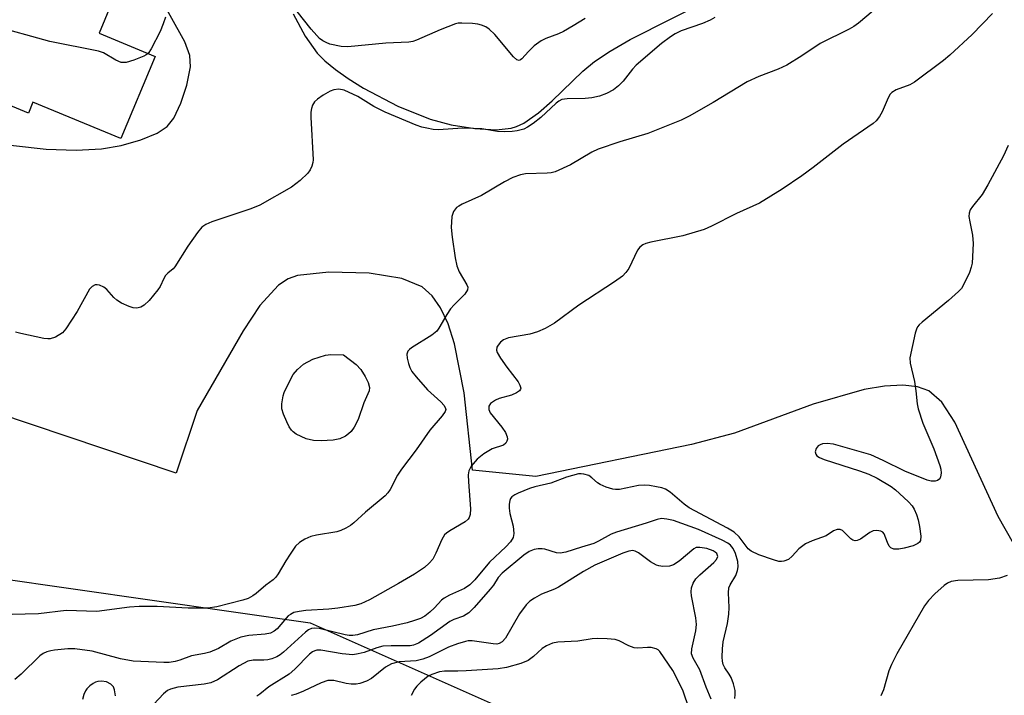
# Model space of a CAD drawing. Units: inches. Extents: x 1267765 to 1273765, y 533452 to 537452.
# Drawn here: x 1271298 to 1271506, y 534579 to 534722 of the extents above; entities that cross this region are included whole.
import ezdxf

# ---------------------------------------------------------------- set-up
doc = ezdxf.new("R2010")
doc.units = ezdxf.units.IN
doc.header["$MEASUREMENT"] = 0
for name, color, linetype in [('BLDG-Footprint', 5, 'Continuous'), ('NTRL-Trees', 3, 'Continuous'), ('TRANS-Parking Lot', 4, 'Continuous'), ('Undefined', 1, 'Continuous')]:
    doc.layers.add(name, color=color, linetype=linetype)

msp = doc.modelspace()

# ---------------------------------------------------------------- linework, layer by layer
at = {"layer": 'BLDG-Footprint', "elevation": 430.28}
msp.add_lwpolyline([(1271326.85, 534713.83), (1271319.62, 534696.45), (1271301.04, 534704.17), (1271300.06, 534701.82), (1271274.7, 534712.36), (1271286.89, 534741.69), (1271318.99, 534728.34), (1271315, 534718.76)], close=True, dxfattribs=at)
at = {"layer": 'NTRL-Trees'}
msp.add_lwpolyline([(1271183.34, 534617.83), (1271207.1, 534596.05), (1271242.73, 534610.9), (1271359.55, 534594.07), (1271519.92, 534522.79), (1271642.67, 534460.43), (1271664.45, 534414.89), (1271624.85, 534361.43), (1271541.7, 534335.69), (1271470.42, 534343.61), (1271434.78, 534361.43), (1271395.19, 534402.02), (1271307.08, 534432.71), (1271249.66, 534452.51), (1271196.21, 534463.4), (1271137.8, 534492.1), (1271090.28, 534523.78), (1271082.37, 534553.48), (1271112.06, 534606.94), (1271141.76, 534622.78)], close=True, dxfattribs=at)
at = {"layer": 'TRANS-Parking Lot'}
for points in [[(1271284.95, 534696.34, 0), (1271303.81, 534694.22, 0), (1271310.16, 534693.99, 0), (1271315.5, 534694.27, 0), (1271319.7, 534695.02, 0), (1271323.83, 534696.19, 0), (1271327.26, 534697.6, 0), (1271329.36, 534698.98, 0), (1271330.77, 534700.76, 0), (1271332.29, 534703.91, 0), (1271333.56, 534707.77, 0), (1271334.32, 534711.61, 0), (1271334.14, 534714.03, 0), (1271333.12, 534716.93, 0), (1271326.89, 534728.14, 0), (1271322.73, 534734.64, 0), (1271321.13, 534737.58, 0), (1271313.41, 534743.79, 0), (1271309.93, 534745.8, 0), (1271306.96, 534746.44, 0), (1271302.58, 534746.71, 0), (1271288.13, 534746.08, 0)], [(1271355.97, 534722.79, 0), (1271358.5, 534718.07, 0), (1271361.06, 534714.53, 0), (1271362.65, 534712.9, 0), (1271364.92, 534711.03, 0), (1271367.58, 534709.16, 0), (1271370.84, 534707.14, 0), (1271378.09, 534703.34, 0), (1271384.9, 534700.54, 0), (1271389.38, 534699.36, 0), (1271394.36, 534698.58, 0), (1271398.86, 534698.33, 0), (1271402.02, 534698.63, 0), (1271403.18, 534699, 0), (1271404.69, 534699.73, 0), (1271407.83, 534701.93, 0), (1271410.71, 534704.46, 0), (1271417.17, 534710.67, 0), (1271419.61, 534712.73, 0), (1271422.93, 534714.95, 0), (1271427.2, 534717.39, 0), (1271444.91, 534726.44, 0)], [(1271508.13, 534610.84, 0), (1271504.9, 534616.58, 0), (1271495.76, 534636.53, 0), (1271492.98, 534640.75, 0), (1271490.27, 534643.14, 0), (1271487.86, 534644, 0), (1271484.76, 534644.35, 0), (1271480.91, 534644.13, 0), (1271476.6, 534643.39, 0), (1271465.85, 534640.33, 0), (1271449.18, 534634.18, 0), (1271440.14, 534631.77, 0), (1271407.23, 534625.06, 0), (1271393.85, 534626.39, 0), (1271392.09, 534642.74, 0), (1271390.08, 534653.08, 0), (1271388.7, 534657.31, 0), (1271387.11, 534660.68, 0), (1271385.33, 534663.22, 0), (1271383.23, 534665.12, 0), (1271378.97, 534666.86, 0), (1271372.03, 534667.99, 0), (1271363.54, 534668.23, 0), (1271356.91, 534667.49, 0), (1271354.97, 534666.78, 0), (1271352.93, 534665.47, 0), (1271348.92, 534661.15, 0), (1271345.45, 534655.82, 0), (1271335.71, 534638.97, 0), (1271331.28, 534625.74, 0), (1271277.84, 534643.71, 0)]]:
    msp.add_polyline3d(points, dxfattribs=at)
at = {"layer": 'Undefined'}
for points, elevation in [([(1271479.85, 534724.57), (1271475.39, 534720.82), (1271474.44, 534720.15), (1271473.44, 534719.58), (1271467.27, 534716.53), (1271463.41, 534713.91), (1271460.27, 534711.99), (1271458.45, 534711.14), (1271454.38, 534709.6), (1271451.89, 534708.47), (1271444.67, 534704.11), (1271439.64, 534701.22), (1271437.92, 534700.34), (1271430.93, 534697.52), (1271424.99, 534695.8), (1271420.39, 534694.2), (1271419.1, 534693.57), (1271414.57, 534690.92), (1271411.33, 534689.45), (1271410.5, 534689.23), (1271409.66, 534689.13), (1271405.08, 534689), (1271403.99, 534688.76), (1271402.41, 534688.2), (1271400.6, 534687.34), (1271395.77, 534684.42), (1271391.71, 534682.61), (1271390.95, 534682.2), (1271390.52, 534681.86), (1271389.87, 534681.04), (1271389.54, 534679.98), (1271389.39, 534677.63), (1271389.55, 534675.6), (1271390.2, 534671.28), (1271390.55, 534669.58), (1271391.08, 534668.32), (1271392.69, 534665.57), (1271392.86, 534665.07), (1271392.82, 534664.47), (1271392.25, 534663.6), (1271389.99, 534661.35), (1271389.22, 534660.48), (1271388.44, 534659.3), (1271386.77, 534656.36), (1271386.33, 534655.77), (1271385.28, 534654.92), (1271380.97, 534652.26), (1271380.54, 534651.9), (1271380.23, 534651.52), (1271380.02, 534650.86), (1271380.08, 534650.04), (1271380.36, 534648.89), (1271380.65, 534648.04), (1271381.04, 534647.25), (1271381.95, 534646.07), (1271384.34, 534643.37), (1271387.15, 534640.8), (1271387.88, 534640.03), (1271388.2, 534639.44), (1271388.21, 534639.21), (1271388.08, 534638.76), (1271387.48, 534637.87), (1271384.85, 534634.8), (1271381.97, 534630.68), (1271378.86, 534626.59), (1271378.04, 534625.31), (1271376.5, 534622.31), (1271376.01, 534621.6), (1271375.42, 534620.96), (1271371.3, 534617.52), (1271368.79, 534615.22), (1271368.11, 534614.71), (1271367.12, 534614.12), (1271366.07, 534613.63), (1271365.24, 534613.37), (1271360.89, 534612.65), (1271359.75, 534612.37), (1271358.48, 534611.81), (1271357.31, 534611.09), (1271356.52, 534610.29), (1271355.35, 534608.65), (1271354.41, 534607.19), (1271352.84, 534604.44), (1271352.35, 534603.75), (1271351.75, 534603.2), (1271350.19, 534602.06), (1271348.19, 534600.28), (1271347.5, 534599.8), (1271346.5, 534599.28), (1271345.39, 534598.92), (1271339.86, 534597.52), (1271337.96, 534597.19), (1271333.81, 534597.2), (1271327.26, 534597.53), (1271323.49, 534597.53), (1271321.46, 534597.4), (1271314.54, 534596.53), (1271308.03, 534596.68), (1271302.23, 534596.03), (1271293.77, 534595.82)], 426), ([(1271503.71, 534722.86), (1271499.41, 534718.47), (1271494.67, 534714.08), (1271493.37, 534712.99), (1271487.23, 534708.36), (1271486.22, 534707.83), (1271483.32, 534706.76), (1271482.46, 534706.22), (1271482.12, 534705.84), (1271481.68, 534705.1), (1271480.37, 534702.13), (1271479.83, 534701.09), (1271479.16, 534700.24), (1271478.5, 534699.67), (1271472.19, 534695.27), (1271465.8, 534690.31), (1271463.4, 534688.56), (1271459.28, 534685.75), (1271454.46, 534682.78), (1271449.65, 534680.59), (1271444.35, 534677.93), (1271442.78, 534677.22), (1271438.31, 534675.9), (1271431.54, 534674.58), (1271430.5, 534674.31), (1271429.83, 534674), (1271429.23, 534673.52), (1271428.74, 534672.88), (1271426.88, 534669.02), (1271426.28, 534668.15), (1271425.54, 534667.39), (1271423.85, 534666.18), (1271416.34, 534661.26), (1271411.16, 534657.42), (1271409.2, 534656.29), (1271407.63, 534655.6), (1271405.95, 534655.1), (1271401.46, 534654.31), (1271400.42, 534653.91), (1271399.77, 534653.42), (1271399.27, 534652.8), (1271399.03, 534652.35), (1271398.95, 534651.73), (1271399.08, 534651.24), (1271399.76, 534650.04), (1271401.09, 534648.15), (1271403.49, 534645.04), (1271403.87, 534644.36), (1271404.05, 534643.71), (1271404.03, 534643.51), (1271403.79, 534643.16), (1271403.16, 534642.71), (1271402.11, 534642.22), (1271399.53, 534641.49), (1271398.74, 534641.17), (1271397.68, 534640.46), (1271397.3, 534639.88), (1271397.31, 534639.17), (1271397.63, 534638.46), (1271400.07, 534635.44), (1271400.82, 534634.34), (1271401.18, 534633.4), (1271401.23, 534632.93), (1271401.15, 534632.48), (1271400.91, 534632.06), (1271400.4, 534631.69), (1271398, 534630.85), (1271396.23, 534629.82), (1271394.87, 534628.73), (1271393.58, 534627.25), (1271393.1, 534626.23), (1271392.97, 534625.38), (1271393.02, 534623.89), (1271393.45, 534618.19), (1271393.38, 534617.03), (1271393.16, 534616.37), (1271392.92, 534615.99), (1271392.31, 534615.45), (1271389.06, 534613.58), (1271388.37, 534613.07), (1271387.96, 534612.67), (1271387.38, 534611.74), (1271386.12, 534608.85), (1271385.47, 534607.55), (1271384.75, 534606.71), (1271383.7, 534605.81), (1271381.61, 534604.39), (1271378.24, 534602.39), (1271372.11, 534598.98), (1271370.32, 534598.11), (1271369.05, 534597.77), (1271365.4, 534597.17), (1271363.5, 534596.99), (1271358.69, 534596.73), (1271357.26, 534596.53), (1271356.16, 534596.26), (1271355.42, 534595.9), (1271354.97, 534595.56), (1271352.62, 534592.87), (1271351.96, 534592.32), (1271351.22, 534591.95), (1271350.11, 534591.7), (1271346.61, 534591.45), (1271344.95, 534591.05), (1271342.82, 534590.26), (1271340.21, 534588.71), (1271338.37, 534587.93), (1271337.27, 534587.62), (1271334.54, 534587.13), (1271332.09, 534586.21), (1271331.1, 534585.93), (1271329.8, 534585.73), (1271328.69, 534585.69), (1271322.2, 534586.03), (1271319.53, 534586.53), (1271313.53, 534588.13), (1271309.86, 534588.59), (1271308.4, 534588.6), (1271305.6, 534588.34), (1271304.82, 534588.22), (1271303.98, 534587.98), (1271303.19, 534587.62), (1271302.49, 534587.14), (1271298.55, 534583.24), (1271297.18, 534582.16)], 424), ([(1271445.08, 534722.02), (1271444.07, 534721.45), (1271442.48, 534720.77), (1271437.97, 534719.24), (1271436.66, 534718.58), (1271435.66, 534717.97), (1271433.81, 534716.52), (1271428.44, 534711.94), (1271427.65, 534711.1), (1271425.7, 534708.6), (1271424.72, 534707.61), (1271423.62, 534706.79), (1271422.17, 534705.97), (1271420.72, 534705.4), (1271419.06, 534705.05), (1271417.66, 534704.95), (1271413.88, 534704.88), (1271412.77, 534704.69), (1271412.14, 534704.39), (1271411.53, 534703.95), (1271408.3, 534700.94), (1271406.71, 534699.67), (1271405.52, 534698.85), (1271404.68, 534698.47), (1271403.33, 534698.12), (1271402.23, 534697.97), (1271400.57, 534697.89), (1271399.18, 534697.98), (1271395.84, 534698.48), (1271394.11, 534698.6), (1271391.78, 534698.63), (1271386.72, 534698.33), (1271385.58, 534698.39), (1271384.22, 534698.63), (1271383.14, 534698.88), (1271381.99, 534699.28), (1271375.4, 534702.01), (1271373.05, 534703.23), (1271369.65, 534705.33), (1271366.76, 534706.67), (1271365.66, 534706.89), (1271364.57, 534706.78), (1271363.79, 534706.47), (1271362.3, 534705.61), (1271361.13, 534704.8), (1271360.53, 534704.22), (1271360.1, 534703.53), (1271359.86, 534702.81), (1271359.76, 534702.06), (1271359.74, 534700.95), (1271360.22, 534691.96), (1271360.16, 534691.39), (1271359.93, 534690.59), (1271359.58, 534689.83), (1271359.1, 534689.14), (1271357.44, 534687.57), (1271355.63, 534686.16), (1271348.95, 534682.38), (1271347.03, 534681.6), (1271338.82, 534678.86), (1271337.57, 534678.3), (1271336.7, 534677.72), (1271335.76, 534676.63), (1271333.76, 534673.72), (1271331, 534669.32), (1271330.64, 534668.91), (1271329.5, 534668), (1271329.05, 534667.54), (1271328.65, 534666.89), (1271327.87, 534665.21), (1271327.42, 534664.49), (1271325.58, 534662.23), (1271324.54, 534661.24), (1271323.8, 534660.83), (1271323, 534660.61), (1271322.19, 534660.68), (1271321.36, 534660.95), (1271319.74, 534661.7), (1271318.74, 534662.32), (1271318.13, 534662.88), (1271316.62, 534664.55), (1271316, 534665.08), (1271315.08, 534665.49), (1271314.6, 534665.57), (1271314.15, 534665.54), (1271313.52, 534665.2), (1271313, 534664.6), (1271310.4, 534659.94), (1271308.01, 534656.21), (1271307.25, 534655.4), (1271305.77, 534654.49), (1271304.7, 534654.12), (1271304.15, 534654.1), (1271303.31, 534654.2), (1271298.48, 534655.23), (1271297.37, 534655.56)], 428), ([(1271329, 534722.12), (1271328.57, 534720.73), (1271327.91, 534719.09), (1271326.01, 534715.42), (1271325.34, 534714.46)], 430), ([(1271417.66, 534721.82), (1271415.16, 534720.25), (1271413.1, 534719.08), (1271412.04, 534718.58), (1271409.33, 534717.59), (1271408.38, 534717.14), (1271406.93, 534716.03), (1271405.72, 534714.88), (1271404.3, 534713.33), (1271403.98, 534713.08), (1271403.7, 534712.98), (1271403.22, 534713.12), (1271402.51, 534713.74), (1271398.6, 534718.42), (1271397.36, 534719.6), (1271396.67, 534720.06), (1271395.79, 534720.44), (1271395.01, 534720.62), (1271393.89, 534720.75), (1271391.64, 534720.88), (1271390.81, 534720.82), (1271390.26, 534720.7), (1271387.04, 534719.45), (1271382.06, 534717.27), (1271381.27, 534716.98), (1271380.44, 534716.81), (1271375.54, 534716.62), (1271367.57, 534715.84), (1271366.1, 534715.93), (1271363.76, 534716.42), (1271362.96, 534716.73), (1271362.25, 534717.13), (1271361.59, 534717.61), (1271360.96, 534718.23), (1271359.8, 534719.57), (1271356.82, 534723.3)], 430), ([(1271325.34, 534714.46), (1271324.95, 534714.13), (1271324.48, 534713.86), (1271322.35, 534713.05), (1271320.72, 534712.57), (1271320.19, 534712.5), (1271319.69, 534712.55), (1271318.53, 534713.03), (1271315.92, 534714.56), (1271314.9, 534714.92), (1271304.63, 534716.96), (1271292.32, 534720.32)], 430), ([(1271507.03, 534694.99), (1271506.04, 534692.82), (1271502.69, 534686.65), (1271501.5, 534684.63), (1271499.46, 534682.09), (1271498.99, 534681.37), (1271498.75, 534680.68), (1271498.7, 534679.96), (1271498.88, 534678.85), (1271499.51, 534676.06), (1271499.62, 534674.31), (1271499.39, 534670.12), (1271499.21, 534669.26), (1271498.81, 534668.17), (1271497.6, 534665.53), (1271497.12, 534664.8), (1271496.54, 534664.13), (1271494.44, 534662.24), (1271488.83, 534657.68), (1271488.21, 534657.09), (1271487.87, 534656.64), (1271487.62, 534656.14), (1271487.36, 534655.31), (1271486.25, 534650.1), (1271486.28, 534648.97), (1271487.19, 534645.09), (1271487.5, 534643.16), (1271487.8, 534640.37), (1271488, 534639.33), (1271489, 534636.28), (1271491.33, 534630.85), (1271492.61, 534627.38), (1271492.81, 534626.56), (1271492.87, 534625.73), (1271492.75, 534624.95), (1271492.56, 534624.55), (1271492.11, 534624.18), (1271491.61, 534624.05), (1271490.77, 534624.07), (1271489.92, 534624.29), (1271485.19, 534626.18), (1271480.64, 534628.42), (1271477.98, 534629.6), (1271470.1, 534631.84), (1271468.78, 534632.04), (1271467.81, 534631.93), (1271467.31, 534631.76), (1271466.89, 534631.5), (1271466.45, 534630.95), (1271466.28, 534630.27), (1271466.37, 534629.78), (1271466.62, 534629.42), (1271467.13, 534629.06), (1271468.15, 534628.65), (1271475.61, 534626.23), (1271477.56, 534625.51), (1271479.33, 534624.65), (1271482.3, 534622.9), (1271483.23, 534622.23), (1271484.09, 534621.47), (1271485.96, 534619.68), (1271486.72, 534618.84), (1271487.18, 534618.1), (1271487.65, 534617.02), (1271488, 534615.89), (1271488.31, 534614.43), (1271488.59, 534612.44), (1271488.47, 534611.49), (1271488.28, 534611.17), (1271487.91, 534610.84), (1271486.94, 534610.39), (1271485.01, 534609.87), (1271483.91, 534609.67), (1271482.87, 534609.7), (1271482.21, 534609.96), (1271481.88, 534610.33), (1271481.5, 534611.07), (1271480.79, 534612.88), (1271480.51, 534613.26), (1271480.08, 534613.5), (1271479.3, 534613.64), (1271478.48, 534613.53), (1271477.8, 534613.19), (1271475.81, 534611.78), (1271475.12, 534611.5), (1271474.66, 534611.45), (1271474.19, 534611.58), (1271473.75, 534611.86), (1271472, 534613.61), (1271471.56, 534613.8), (1271470.86, 534613.82), (1271470.15, 534613.53), (1271468.54, 534612.48), (1271465.58, 534611.47), (1271464.2, 534610.77), (1271462.79, 534609.75), (1271461.4, 534608.16), (1271460.62, 534607.51), (1271459.64, 534607.11), (1271459.12, 534607.04), (1271458.56, 534607.09), (1271457.44, 534607.4), (1271454.33, 534608.51), (1271452.73, 534609.22), (1271452.09, 534609.76), (1271450.17, 534612.29), (1271449.14, 534613.28), (1271447.72, 534614.14), (1271439.62, 534618.38), (1271438.56, 534619.17), (1271435.63, 534621.69), (1271434.66, 534622.33), (1271433.85, 534622.62), (1271432.71, 534622.88), (1271431.26, 534623.13), (1271430.1, 534623.22), (1271428.94, 534623.1), (1271424.9, 534622.31), (1271424.05, 534622.27), (1271423.49, 534622.35), (1271422.11, 534622.75), (1271420.81, 534623.33), (1271420.26, 534623.72), (1271419.1, 534624.77), (1271418.42, 534625.22), (1271417.38, 534625.56), (1271416.84, 534625.62), (1271416.27, 534625.57), (1271413.7, 534624.86), (1271410.42, 534623.65), (1271407.03, 534622.84), (1271405.92, 534622.5), (1271403.5, 534621.54), (1271402.78, 534621.16), (1271402.21, 534620.73), (1271401.93, 534620.39), (1271401.74, 534619.93), (1271401.62, 534619.15), (1271401.61, 534618.33), (1271401.76, 534617.2), (1271402.48, 534614.57), (1271402.61, 534612.95), (1271402.44, 534612.17), (1271401.88, 534611.19), (1271400.92, 534610.17), (1271397.47, 534606.95), (1271394.34, 534603.2), (1271393.32, 534602.17), (1271392.15, 534601.36), (1271389.03, 534599.98), (1271387.87, 534599.34), (1271387.34, 534598.9), (1271385.84, 534597.26), (1271384.89, 534596.37), (1271383.77, 534595.53), (1271382.89, 534595.04), (1271381.65, 534594.57), (1271380.05, 534594.12), (1271376.98, 534593.4), (1271372.91, 534592.63), (1271369.58, 534591.59), (1271368.63, 534591.41), (1271367.84, 534591.43), (1271366.97, 534591.59), (1271361.48, 534592.93), (1271360.47, 534593.01), (1271359.84, 534592.9), (1271359.24, 534592.62), (1271358.63, 534592.16), (1271353.96, 534587.89), (1271353.28, 534587.35), (1271352.53, 534586.92), (1271351.46, 534586.48), (1271350.62, 534586.25), (1271349.8, 534586.18), (1271347.54, 534586.23), (1271346.42, 534585.98), (1271344.58, 534585.04), (1271339.99, 534582.07), (1271338.59, 534581.44), (1271337.22, 534581.17), (1271331.64, 534580.52), (1271330.12, 534580.11), (1271329.43, 534579.78), (1271328.58, 534579.13), (1271326.58, 534576.9)], 422), ([(1271449.29, 534578.13), (1271449.38, 534578.98), (1271449.34, 534579.82), (1271448.99, 534581.2), (1271448.49, 534582.53), (1271448.09, 534583.27), (1271447.18, 534584.59), (1271446.83, 534585.27), (1271446.65, 534585.99), (1271446.59, 534586.83), (1271446.67, 534588.61), (1271446.83, 534590.1), (1271447.74, 534593.96), (1271448.03, 534595.92), (1271448.09, 534597.33), (1271447.94, 534600.43), (1271448.02, 534601.48), (1271448.27, 534602.17), (1271449.48, 534604.09), (1271449.84, 534605.13), (1271449.98, 534605.93), (1271449.89, 534607.05), (1271449.4, 534608.76), (1271448.94, 534609.82), (1271448.38, 534610.53), (1271447.77, 534610.97), (1271446.61, 534611.58), (1271441.58, 534613.81), (1271436.31, 534615.72), (1271434.91, 534616.03), (1271433.79, 534616.13), (1271432.86, 534615.96), (1271430.57, 534615.15), (1271424.25, 534613.27), (1271423.18, 534612.82), (1271420.46, 534611.34), (1271419.47, 534610.88), (1271416.86, 534610.13), (1271413.55, 534609.02), (1271412.42, 534608.86), (1271411.58, 534608.91), (1271409.12, 534609.66), (1271408.57, 534609.77), (1271407.73, 534609.75), (1271406.89, 534609.59), (1271405.85, 534609.17), (1271404.68, 534608.42), (1271400.13, 534604.63), (1271399.29, 534603.69), (1271398.29, 534602.1), (1271397.6, 534601.21), (1271394.25, 534597.35), (1271393.09, 534596.19), (1271392, 534595.53), (1271389.95, 534594.78), (1271389.11, 534594.36), (1271384.97, 534591.4), (1271382.49, 534589.82), (1271381.44, 534589.4), (1271380.67, 534589.25), (1271376.7, 534589.27), (1271374.94, 534589.16), (1271373.65, 534588.83), (1271371.02, 534587.85), (1271369.69, 534587.52), (1271368.61, 534587.36), (1271366.35, 534587.55), (1271361.83, 534588.32), (1271361.01, 534588.32), (1271360.54, 534588.19), (1271360.08, 534587.96), (1271359.44, 534587.45), (1271356.37, 534584.34), (1271355.15, 534583.25), (1271350.88, 534580.58), (1271348.94, 534579.02), (1271348.29, 534578.6)], 420), ([(1271444.31, 534577.98), (1271443.2, 534580.52), (1271441.88, 534584.14), (1271440.47, 534586.61), (1271440.16, 534587.56), (1271440.18, 534588.64), (1271441.06, 534592.38), (1271441.18, 534593.72), (1271441.02, 534595.15), (1271440.11, 534599.82), (1271440.03, 534600.69), (1271440.13, 534601.5), (1271440.48, 534602.5), (1271441.04, 534603.43), (1271441.88, 534604.27), (1271444.85, 534606.83), (1271445.4, 534607.47), (1271445.66, 534608.15), (1271445.65, 534608.37), (1271445.47, 534608.75), (1271445.13, 534609.07), (1271444.7, 534609.34), (1271443.36, 534609.81), (1271441.92, 534610.06), (1271441.11, 534610), (1271440.63, 534609.77), (1271437.55, 534607.11), (1271436.31, 534606.37), (1271435.51, 534606.09), (1271434.08, 534606.01), (1271433.23, 534606.12), (1271432.75, 534606.28), (1271431.5, 534607), (1271428.96, 534608.89), (1271428.25, 534609.26), (1271427.73, 534609.36), (1271426.92, 534609.27), (1271425.59, 534608.84), (1271419.74, 534606.3), (1271417.29, 534604.96), (1271412.01, 534601.63), (1271411.22, 534601.23), (1271408.47, 534600.17), (1271406.95, 534599.34), (1271406, 534598.7), (1271405.2, 534597.88), (1271403.83, 534595.98), (1271400.87, 534590.87), (1271400.17, 534590.06), (1271399.52, 534589.71), (1271399.02, 534589.62), (1271398.22, 534589.65), (1271393.79, 534590.31), (1271392.97, 534590.28), (1271392.4, 534590.18), (1271390.73, 534589.68), (1271388.8, 534588.98), (1271384.71, 534586.91), (1271383.37, 534586.39), (1271381.94, 534586.1), (1271378.39, 534585.86), (1271376.75, 534585.41), (1271375.51, 534584.75), (1271372.51, 534582.34), (1271371.47, 534581.79), (1271370.1, 534581.27), (1271369.28, 534581.12), (1271368.25, 534581.14), (1271367.18, 534581.31), (1271364.57, 534581.9), (1271364.03, 534581.95), (1271363.3, 534581.89), (1271361.93, 534581.41), (1271358.17, 534579.65), (1271356.64, 534579.01), (1271355.6, 534578.74)], 418), ([(1271506.81, 534604.1), (1271505.16, 534603.57), (1271502.87, 534603.19), (1271496.38, 534603.05), (1271494.96, 534602.85), (1271494.22, 534602.49), (1271493.52, 534602.02), (1271491.51, 534600.24), (1271490.18, 534598.81), (1271489.35, 534597.7), (1271483.49, 534587.57), (1271482.34, 534585.28), (1271481.78, 534583.98), (1271480.69, 534579.93), (1271480.1, 534578.64)], 420), ([(1271439.68, 534575.72), (1271438.32, 534579.84), (1271436.15, 534584.06), (1271433.44, 534588.03), (1271433.07, 534588.37), (1271432.64, 534588.63), (1271431.64, 534588.89), (1271430.82, 534588.91), (1271428.82, 534588.75), (1271428, 534588.83), (1271426.91, 534589.24), (1271424.84, 534590.32), (1271424.02, 534590.55), (1271422.31, 534590.72), (1271420.28, 534590.78), (1271419.15, 534590.71), (1271416.09, 534590.26), (1271411.92, 534590.04), (1271410.8, 534589.79), (1271409.52, 534589.26), (1271408.57, 534588.7), (1271406.76, 534586.99), (1271405.63, 534586.15), (1271404.06, 534585.51), (1271401.04, 534584.63), (1271399.27, 534584.4), (1271392.55, 534583.98), (1271390.79, 534583.9), (1271387.93, 534583.92), (1271386.91, 534583.72), (1271385.25, 534583.18), (1271384.48, 534582.82), (1271382.94, 534581.56), (1271382.13, 534580.75), (1271381.62, 534580.07), (1271380.95, 534578.77)], 416), ([(1271318.46, 534578.68), (1271318.29, 534579.97), (1271318.02, 534580.6), (1271317.51, 534581.13), (1271316.58, 534581.62), (1271315.54, 534581.77), (1271314.75, 534581.7), (1271314.25, 534581.56), (1271313.73, 534581.31), (1271313.03, 534580.79), (1271312.41, 534580.18), (1271312.11, 534579.72), (1271311.79, 534578.96), (1271311.49, 534577.88)], 422)]:
    msp.add_lwpolyline(points, dxfattribs=dict(at, elevation=elevation))
at = {"layer": 'Undefined', "elevation": 428}
msp.add_lwpolyline([(1271361.9, 534632.54), (1271360.27, 534632.61), (1271358.77, 534632.98), (1271356.66, 534633.97), (1271355.98, 534634.46), (1271355.62, 534634.85), (1271355.16, 534635.56), (1271354.66, 534636.61), (1271353.97, 534638.22), (1271353.63, 534639.3), (1271353.59, 534640.4), (1271353.9, 534642.06), (1271354.12, 534642.8), (1271354.63, 534643.98), (1271355.99, 534646.57), (1271356.88, 534647.67), (1271358.15, 534648.78), (1271360.12, 534649.83), (1271362.8, 534650.71), (1271363.98, 534650.84), (1271366.59, 534650.78), (1271369.33, 534648.71), (1271370.29, 534647.67), (1271371.2, 534646.18), (1271371.84, 534644.89), (1271372.11, 534643.85), (1271372.04, 534643.17), (1271370.89, 534640.57), (1271369.74, 534637.05), (1271368.91, 534635.47), (1271368.23, 534634.57), (1271367.66, 534634.02), (1271367.03, 534633.56), (1271365.83, 534632.98), (1271364.44, 534632.68)], close=True, dxfattribs=at)

doc.saveas('drawing.dxf')
